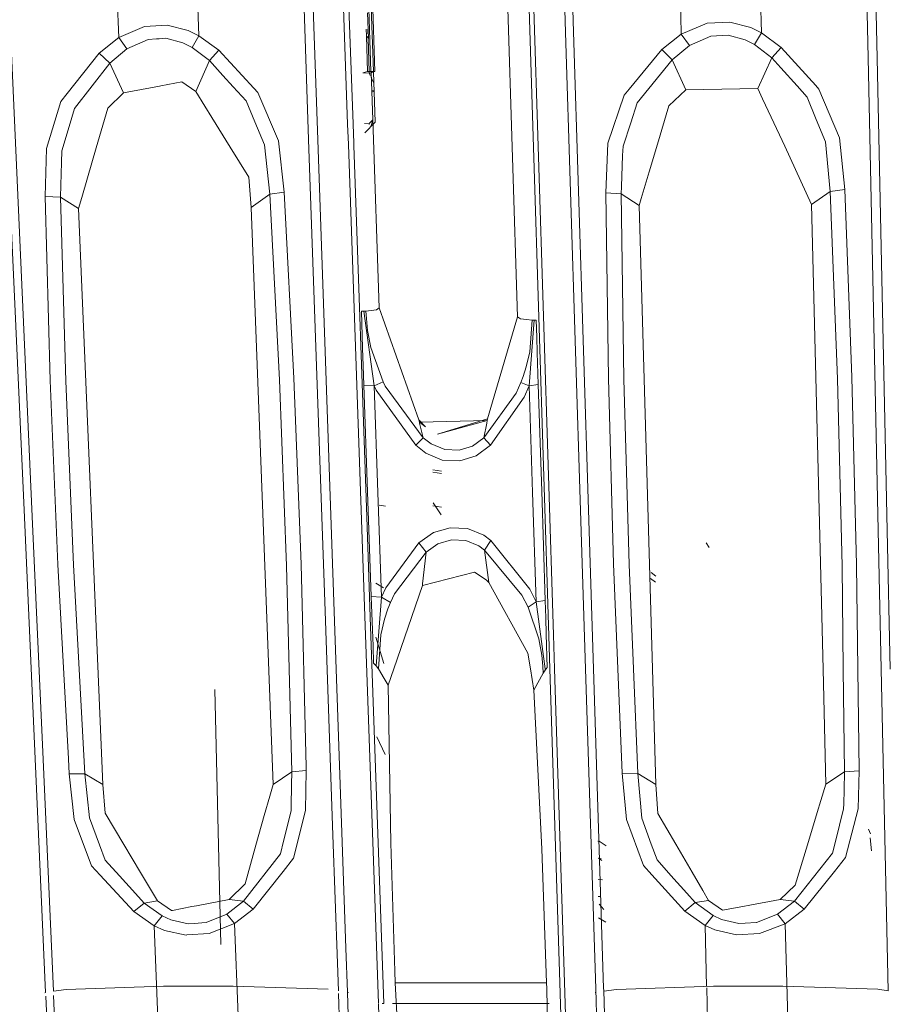
# Model space of a CAD drawing. Units: millimetres. Extents: x -1510 to 1532, y -310 to 3502.
# Drawn here: x -143 to -75, y 1315 to 1393 of the extents above; entities that cross this region are included whole.
import ezdxf

# ---------------------------------------------------------------- set-up
doc = ezdxf.new("R2010")
doc.units = ezdxf.units.MM
doc.layers.add('1', color=7, linetype='Continuous', true_color=0xffffff)
doc.styles.add('blockfont', font='simplex.shx')
doc.dimstyles.get("Standard").update_dxf_attribs({"dimtxt": 0.18, "dimasz": 0.18, "dimexe": 0.18, "dimexo": 0.0625, "dimgap": 0.09, "dimtad": 0, "dimtih": 1, "dimtoh": 1, "dimdec": 4, "dimzin": 0, "dimdsep": 46, "dimtxsty": 'Standard', "dimcen": 0.09, "dimadec": 0, "dimazin": 0, "dimtfac": 1, "dimtdec": 4, "dimtofl": 0, "dimtmove": 0, "dimatfit": 3, "dimfxl": 1, "dimtolj": 1, "dimtzin": 0, "dimarcsym": 0})

# ---------------------------------------------------------------- blocks, each defined once
blk = doc.blocks.new('_U3')
at = {"layer": '1', "color": 18, "lineweight": 35}
for p, q in [((-887, 1398.4125), (-887, 133.154027)), ((885, 1398.4125), (885, 133.154027)), ((-887, 136.329027), (-262.379167, 136.329027)), ((885, 136.329027), (260.379167, 136.329027))]:
    blk.add_line(p, q, dxfattribs=at)
at = {"layer": '1', "color": 18, "lineweight": 13}
for p, q in [((27.125, 183.204027), (2.125, 183.204027)), ((2.125, 183.204027), (2.125, 89.454027)), ((258.791667, 183.204027), (233.791667, 183.204027)), ((258.791667, 89.454027), (258.791667, 183.204027)), ((2.125, 89.454027), (27.125, 89.454027)), ((233.791667, 89.454027), (258.791667, 89.454027))]:
    blk.add_line(p, q, dxfattribs=at)
at = {"layer": '1', "color": 18, "lineweight": 70}
for points in [[(-887, 136.329027), (-837.000049, 149.726486), (-836.999951, 122.931567)], [(885, 136.329027), (835.000049, 122.931567), (834.999951, 149.726486)]]:
    blk.add_solid(points, dxfattribs=at)
at = {"layer": '1', "color": 18, "linetype": 'Continuous', "lineweight": 13, "char_height": 50, "attachment_point": 7, "line_spacing_factor": 0.903614, "style": 'blockfont'}
for s, insert in [('\\W1.3321;69.8', (-258.141667, 97.433193)), ('\\W1.1591;1772', (26.65, 97.433193))]:
    blk.add_mtext(s, dxfattribs=dict(at, insert=insert))

msp = doc.modelspace()

# ---------------------------------------------------------------- linework, layer by layer
at = {"layer": '1', "color": 18, "linetype": 'Continuous', "lineweight": 13}
for p, q in [((-100.537479, 1391.747713), (-101.725318, 1429.238677)), ((-99.913374, 1391.805887), (-101.097248, 1429.299474)), ((-76.76962, 1389.742374), (-77.573352, 1426.786542)), ((-76.059841, 1389.720082), (-76.86051, 1426.761985)), ((-122.015029, 1420.333028), (-120.719194, 1383.332372)), ((-120.004073, 1383.320093), (-121.296883, 1420.318484)), ((-104.222223, 1419.391036), (-103.033856, 1381.895065)), ((-102.666371, 1381.98781), (-103.851691, 1419.489861)), ((-105.797552, 1416.368127), (-104.310751, 1369.408846)), ((-118.363104, 1404.733959), (-117.656006, 1384.544322)), ((-117.922338, 1404.329309), (-117.231467, 1384.562249)), ((-116.322592, 1403.017402), (-115.821437, 1388.679388)), ((-115.633967, 1388.673793), (-116.126716, 1402.770162)), ((-115.954757, 1401.259422), (-115.513757, 1388.670206)), ((-135.928109, 1398.688912), (-135.635003, 1391.360164)), ((-129.630059, 1398.887396), (-129.334435, 1391.492248)), ((-91.637492, 1398.958802), (-91.441944, 1391.623378)), ((-85.33743, 1399.10686), (-85.140459, 1391.713142)), ((-116.089657, 1393.296599), (-116.018355, 1391.261339)), ((-89.407004, 1392.462611), (-87.635845, 1392.55774)), ((-87.635845, 1392.55774), (-85.988857, 1392.136931)), ((-133.603722, 1392.212987), (-135.635003, 1391.360164)), ((-133.603722, 1392.212987), (-131.832212, 1392.31956)), ((-131.832212, 1392.31956), (-130.182147, 1391.908765)), ((-130.182147, 1391.908765), (-129.334435, 1391.492248)), ((-116.183245, 1391.492459), (-116.200877, 1391.995802)), ((-116.072965, 1392.001151), (-116.060098, 1391.633819)), ((-99.350378, 1354.213476), (-100.537479, 1391.747713)), ((-98.730162, 1354.269028), (-99.913374, 1391.805887)), ((-89.407004, 1392.462611), (-91.441944, 1391.623378)), ((-85.988857, 1392.136931), (-85.140459, 1391.713142)), ((-143.054426, 1353.66559), (-144.742772, 1391.221523)), ((-142.440155, 1353.72901), (-144.124657, 1391.287684)), ((-135.635003, 1391.360164), (-137.168989, 1390.127182)), ((-135.635003, 1391.360164), (-134.99184, 1390.452147)), ((-133.315593, 1391.198874), (-134.99184, 1390.452147)), ((-132.663265, 1391.242146), (-133.315593, 1391.198874)), ((-132.663265, 1391.242146), (-132.463619, 1391.255498)), ((-132.463619, 1391.255498), (-131.940022, 1391.290307)), ((-130.600885, 1390.933275), (-131.940022, 1391.290307)), ((-129.334435, 1391.492248), (-129.883394, 1390.569329)), ((-129.334435, 1391.492248), (-127.787247, 1390.354753)), ((-116.084978, 1388.687253), (-116.182014, 1391.457306)), ((-116.018355, 1391.261339), (-116.131812, 1391.427398)), ((-116.0486, 1391.305607), (-115.956745, 1388.683426)), ((-91.441944, 1391.623378), (-92.984058, 1390.40041)), ((-91.441944, 1391.623378), (-90.807527, 1390.711069)), ((-89.127198, 1391.446233), (-90.807527, 1390.711069)), ((-89.127198, 1391.446233), (-87.751873, 1391.529083)), ((-87.751873, 1391.529083), (-86.416326, 1391.163945)), ((-85.698806, 1390.7938), (-86.416326, 1391.163945)), ((-85.140459, 1391.713142), (-85.698806, 1390.7938)), ((-85.140459, 1391.713142), (-83.602212, 1390.565276)), ((-134.99184, 1390.452147), (-136.347339, 1389.328718)), ((-130.600885, 1390.933275), (-129.883394, 1390.569329)), ((-129.883394, 1390.569329), (-128.506571, 1389.53197)), ((-127.787247, 1390.354753), (-128.506571, 1389.53197)), ((-127.787247, 1390.354753), (-125.022903, 1387.359738)), ((-92.984058, 1390.40041), (-95.547952, 1387.290955)), ((-92.984058, 1390.40041), (-92.171103, 1389.596343)), ((-90.807527, 1390.711069), (-92.171103, 1389.596343)), ((-85.698806, 1390.7938), (-84.33108, 1389.7475)), ((-83.602212, 1390.565276), (-84.33108, 1389.7475)), ((-83.602212, 1390.565276), (-80.886662, 1387.587309)), ((-137.168989, 1390.127182), (-139.693394, 1386.957884)), ((-137.168989, 1390.127182), (-136.347339, 1389.328718)), ((-128.506571, 1389.53197), (-129.593939, 1387.112856)), ((-128.506571, 1389.53197), (-127.452597, 1388.373256)), ((-92.171103, 1389.596343), (-94.901294, 1386.227012)), ((-92.171103, 1389.596343), (-91.095343, 1387.250543)), ((-84.33108, 1389.7475), (-85.423484, 1387.339592)), ((-84.33108, 1389.7475), (-83.625019, 1388.961554)), ((-75.965941, 1352.656245), (-76.76962, 1389.742374)), ((-76.059841, 1389.720082), (-75.259179, 1352.636337)), ((-136.347339, 1389.328718), (-139.124945, 1385.779858)), ((-136.347339, 1389.328718), (-135.266423, 1386.990786)), ((-116.460522, 1388.579299), (-116.084978, 1388.687253)), ((-115.513757, 1388.670206), (-116.084978, 1388.687253)), ((-115.91351, 1388.555408), (-115.513757, 1388.670206)), ((-115.820037, 1388.639335), (-115.688473, 1384.875298)), ((-115.495354, 1384.708405), (-115.63342, 1388.658145)), ((-83.625019, 1388.961554), (-82.348049, 1387.540221)), ((-130.678624, 1387.858152), (-132.320806, 1387.547731)), ((-130.678624, 1387.858152), (-129.593939, 1387.112856)), ((-127.452597, 1388.373256), (-126.644105, 1387.484431)), ((-115.91351, 1388.555408), (-116.460254, 1388.571609)), ((-115.954724, 1388.625759), (-115.951404, 1388.53097)), ((-115.951404, 1388.53097), (-115.91351, 1388.555408)), ((-115.877492, 1388.368405), (-115.951404, 1388.53097)), ((-115.60212, 1387.762737), (-115.804994, 1388.208947)), ((-132.445604, 1387.524128), (-135.266423, 1386.990786)), ((-132.320806, 1387.547731), (-132.445604, 1387.524128)), ((-129.593939, 1387.112856), (-128.875315, 1385.9514)), ((-125.638232, 1386.378646), (-126.644105, 1387.484431)), ((-124.71199, 1387.022853), (-125.022903, 1387.359738)), ((-115.582666, 1387.20619), (-115.769672, 1387.198405)), ((-115.579876, 1387.12638), (-115.750104, 1387.059212)), ((-95.547952, 1387.290955), (-95.944844, 1386.809587)), ((-92.421852, 1385.984063), (-91.095343, 1387.250543)), ((-91.095343, 1387.250543), (-85.423484, 1387.339592)), ((-85.053451, 1386.541367), (-85.423484, 1387.339592)), ((-81.560582, 1386.663675), (-82.348049, 1387.540221)), ((-80.886662, 1387.587309), (-80.628805, 1387.304544)), ((-79.009324, 1383.460402), (-80.628805, 1387.304544)), ((-141.32604, 1382.644773), (-140.190914, 1386.333227)), ((-140.190914, 1386.333227), (-139.693394, 1386.957884)), ((-135.266423, 1386.990786), (-136.501387, 1385.802031)), ((-124.945879, 1384.728074), (-125.638232, 1386.378646)), ((-123.084664, 1383.224249), (-124.71199, 1387.022853)), ((-115.750104, 1387.059212), (-115.764759, 1387.057841)), ((-95.944844, 1386.809587), (-97.220376, 1383.040428)), ((-85.053451, 1386.541367), (-84.384434, 1385.098338)), ((-81.560582, 1386.663675), (-80.841109, 1384.918213)), ((-139.545932, 1384.367704), (-139.124945, 1385.779858)), ((-136.501387, 1385.802031), (-137.4055, 1382.697105)), ((-128.875315, 1385.9514), (-128.329813, 1385.069728)), ((-95.41937, 1384.65023), (-94.901294, 1386.227012)), ((-92.421852, 1385.984063), (-93.323283, 1382.967114)), ((-126.882538, 1382.730603), (-128.329813, 1385.069728)), ((-115.688473, 1384.875298), (-115.929946, 1384.617209)), ((-115.821612, 1384.358907), (-115.715265, 1384.771466)), ((-115.688473, 1384.875298), (-115.715265, 1384.771466)), ((-115.17328, 1370.125055), (-115.688473, 1384.875298)), ((-84.384434, 1385.098338), (-83.321102, 1382.804751)), ((-80.118507, 1383.165359), (-80.841109, 1384.918213)), ((-140.119687, 1382.44307), (-139.545932, 1384.367704)), ((-124.186665, 1382.918119), (-124.945879, 1384.728074)), ((-117.655766, 1384.537461), (-117.600083, 1382.947564)), ((-117.230418, 1384.53224), (-117.17821, 1383.038481)), ((-116.322154, 1384.600647), (-115.929946, 1384.617209)), ((-116.296071, 1383.850652), (-115.495354, 1384.708405)), ((-115.929946, 1384.617209), (-115.955874, 1384.516597)), ((-96.022211, 1382.815361), (-95.41937, 1384.65023)), ((-122.635826, 1379.208803), (-123.084664, 1383.224249)), ((-120.719194, 1383.332372), (-119.423747, 1346.291661)), ((-118.711621, 1346.281648), (-120.004073, 1383.320093)), ((-78.606524, 1379.405618), (-79.009324, 1383.460402)), ((-141.422868, 1378.870487), (-141.32604, 1382.644773)), ((-137.4055, 1382.697105), (-138.095766, 1380.326509)), ((-125.422955, 1380.371451), (-126.882538, 1382.730603)), ((-124.186665, 1382.918119), (-123.765767, 1379.056692)), ((-117.600083, 1382.947564), (-116.304904, 1345.910311)), ((-117.178207, 1383.038391), (-117.17242, 1382.87282)), ((-117.17242, 1382.87282), (-116.154869, 1353.714483)), ((-97.381979, 1379.155755), (-97.220376, 1383.040428)), ((-96.051067, 1382.072687), (-96.022211, 1382.815361)), ((-93.323283, 1382.967114), (-93.970262, 1380.801797)), ((-81.205897, 1378.242135), (-83.321102, 1382.804751)), ((-79.742491, 1379.268408), (-80.118507, 1383.165359)), ((-140.140578, 1381.536841), (-140.119687, 1382.44307)), ((-103.033856, 1381.895065), (-101.845928, 1344.358206)), ((-101.481542, 1344.444752), (-102.666371, 1381.98781)), ((-96.144781, 1379.660845), (-96.051067, 1382.072687)), ((-140.181527, 1379.760504), (-140.140578, 1381.536841)), ((-138.095766, 1380.326509), (-138.547122, 1378.776431)), ((-125.422955, 1380.371451), (-125.232458, 1378.008246)), ((-93.970262, 1380.801797), (-94.599895, 1378.694534)), ((-140.181527, 1379.760504), (-140.203387, 1378.812313)), ((-96.167289, 1379.081607), (-96.144781, 1379.660845)), ((-78.606524, 1379.405618), (-79.742491, 1379.268408)), ((-78.043424, 1364.678741), (-78.606524, 1379.405618)), ((-141.422868, 1378.870487), (-140.203387, 1378.812313)), ((-141.422868, 1378.870487), (-141.016394, 1364.416957)), ((-140.203387, 1378.812313), (-138.79694, 1377.918482)), ((-140.203387, 1378.812313), (-139.793292, 1364.37428)), ((-138.547122, 1378.776431), (-138.79694, 1377.918482)), ((-123.765767, 1379.056692), (-125.232458, 1378.008246)), ((-122.635826, 1379.208803), (-123.765767, 1379.056692)), ((-123.765767, 1379.056692), (-123.016149, 1364.46178)), ((-122.635826, 1379.208803), (-121.881559, 1364.59887)), ((-97.381979, 1379.155755), (-96.167289, 1379.081607)), ((-97.165011, 1364.581585), (-97.381979, 1379.155755)), ((-96.167289, 1379.081607), (-94.757408, 1378.167272)), ((-95.946446, 1364.522934), (-96.167289, 1379.081607)), ((-94.757408, 1378.167272), (-94.599895, 1378.694534)), ((-79.742491, 1379.268408), (-81.205897, 1378.242135)), ((-79.183877, 1364.556551), (-79.742491, 1379.268408)), ((-138.79694, 1377.918482), (-136.90041, 1332.685351)), ((-125.232458, 1378.008246), (-123.515278, 1332.701206)), ((-93.715702, 1341.760199), (-94.757408, 1378.167272)), ((-80.308659, 1341.750493), (-81.205897, 1378.242135)), ((-115.401492, 1369.952321), (-115.17328, 1370.125055)), ((-112.062007, 1361.325741), (-115.17328, 1370.125055)), ((-116.580099, 1369.866014), (-116.478801, 1366.963029)), ((-116.396323, 1369.856358), (-116.580099, 1369.866014)), ((-116.214842, 1369.849324), (-116.396323, 1369.856358)), ((-115.583315, 1364.005208), (-116.396323, 1369.856358)), ((-115.810916, 1369.900465), (-116.214842, 1369.849324)), ((-116.183773, 1369.27247), (-116.214842, 1369.849324)), ((-115.401492, 1369.952321), (-115.810916, 1369.900465)), ((-104.310751, 1369.408846), (-106.670499, 1361.395121)), ((-104.065664, 1369.260907), (-104.310751, 1369.408846)), ((-116.084069, 1368.353009), (-116.183773, 1369.27247)), ((-104.065664, 1369.260907), (-103.597611, 1369.197607)), ((-103.597611, 1369.197607), (-103.171848, 1369.140148)), ((-103.389591, 1363.996506), (-103.00418, 1369.139075)), ((-103.171848, 1369.140148), (-103.349634, 1366.659403)), ((-103.00418, 1369.139075), (-103.171848, 1369.140148)), ((-103.00418, 1369.139075), (-102.835439, 1369.139433)), ((-102.793977, 1367.829084), (-102.835439, 1369.139433)), ((-116.084069, 1368.353009), (-115.822658, 1367.001057)), ((-102.755696, 1366.619587), (-102.793977, 1367.829084)), ((-114.862442, 1364.304423), (-115.822658, 1367.001057)), ((-116.478801, 1366.963029), (-116.430193, 1365.569592)), ((-103.621729, 1365.488648), (-103.349634, 1366.659403)), ((-102.675959, 1364.099383), (-102.755696, 1366.619587)), ((-116.377518, 1364.059806), (-116.430193, 1365.569592)), ((-103.621729, 1365.488648), (-103.869818, 1364.720345)), ((-103.869818, 1364.720345), (-104.049459, 1364.251733)), ((-77.670909, 1349.94626), (-78.043424, 1364.678741)), ((-140.424669, 1349.972248), (-141.016394, 1364.416957)), ((-139.200225, 1349.944711), (-139.793292, 1364.37428)), ((-122.453317, 1349.858761), (-123.016149, 1364.46178)), ((-121.881559, 1364.59887), (-121.316493, 1349.98095)), ((-116.085291, 1355.682254), (-116.377518, 1364.059806)), ((-115.583315, 1364.005208), (-116.377518, 1364.059806)), ((-115.583315, 1364.005208), (-114.862442, 1364.304423)), ((-115.583315, 1364.005208), (-115.291536, 1355.628967)), ((-115.414396, 1363.656163), (-115.583315, 1364.005208)), ((-114.862442, 1364.304423), (-114.702046, 1363.976479)), ((-111.714751, 1359.917402), (-114.702046, 1363.976479)), ((-104.049459, 1364.251733), (-104.423493, 1363.421082)), ((-103.389591, 1363.996506), (-104.049459, 1364.251733)), ((-103.389591, 1363.996506), (-103.785619, 1363.104582)), ((-102.675959, 1364.099383), (-103.389591, 1363.996506)), ((-103.124164, 1355.624795), (-103.389591, 1363.996506)), ((-102.411076, 1355.72648), (-102.675959, 1364.099383)), ((-97.165011, 1364.581585), (-96.761219, 1350.013614)), ((-95.54109, 1349.970222), (-95.946446, 1364.522934)), ((-78.813426, 1349.839211), (-79.183877, 1364.556551)), ((-112.29825, 1359.335899), (-115.414396, 1363.656163)), ((-106.944039, 1359.915137), (-104.423493, 1363.421082)), ((-106.427319, 1359.342933), (-103.785619, 1363.104582)), ((-111.533813, 1360.767007), (-112.062007, 1361.325741)), ((-112.021536, 1361.131549), (-112.062007, 1361.325741)), ((-106.687754, 1361.27162), (-112.021536, 1361.131549)), ((-112.021536, 1361.131549), (-112.004243, 1361.063123)), ((-112.021536, 1361.131549), (-111.533813, 1360.767007)), ((-111.714751, 1359.917402), (-112.004243, 1361.063123)), ((-106.670499, 1361.395121), (-110.600069, 1360.199332)), ((-106.687754, 1361.27162), (-110.600069, 1360.199332)), ((-106.727071, 1361.06348), (-106.944039, 1359.915137)), ((-106.687754, 1361.27162), (-106.727071, 1361.06348)), ((-106.670499, 1361.395121), (-106.687754, 1361.27162)), ((-112.29825, 1359.335899), (-111.714751, 1359.917402)), ((-111.525133, 1358.712077), (-112.29825, 1359.335899)), ((-111.096054, 1359.428406), (-111.714751, 1359.917402)), ((-110.033557, 1359.002471), (-111.096054, 1359.428406)), ((-107.843176, 1359.263659), (-108.905122, 1358.950853)), ((-106.944039, 1359.915137), (-107.843176, 1359.263659)), ((-106.427319, 1359.342933), (-107.547686, 1358.506441)), ((-106.944039, 1359.915137), (-106.427319, 1359.342933)), ((-110.217944, 1358.167648), (-111.525133, 1358.712077)), ((-108.905122, 1358.950853), (-110.033557, 1359.002471)), ((-108.847156, 1358.102918), (-107.547686, 1358.506441)), ((-108.847156, 1358.102918), (-110.217944, 1358.167648)), ((-110.295177, 1357.292891), (-110.975511, 1357.404709)), ((-110.295177, 1357.292891), (-110.975511, 1357.404709)), ((-110.295177, 1357.11658), (-110.975511, 1357.228398)), ((-110.295177, 1357.11658), (-110.975511, 1357.228398)), ((-115.798593, 1347.460151), (-116.085291, 1355.682254)), ((-115.005255, 1347.408056), (-115.291536, 1355.628967)), ((-102.852225, 1347.044706), (-103.124164, 1355.624795)), ((-102.139696, 1347.145081), (-102.411076, 1355.72648)), ((-114.680767, 1354.558587), (-115.176797, 1354.62904)), ((-110.310718, 1353.852987), (-110.925823, 1354.799509)), ((-110.295177, 1354.47073), (-110.975511, 1354.582548)), ((-110.295177, 1354.47073), (-110.975511, 1354.582548)), ((-98.957468, 1341.763994), (-99.350378, 1354.213476)), ((-98.33679, 1341.763544), (-98.730162, 1354.269028)), ((-143.054426, 1353.66559), (-141.380495, 1316.360277)), ((-141.585708, 1334.642768), (-142.440155, 1353.72901)), ((-116.154803, 1353.712571), (-115.880132, 1345.841765)), ((-112.057149, 1351.670623), (-110.914402, 1352.476239)), ((-110.914402, 1352.476239), (-109.594919, 1352.856874)), ((-109.594919, 1352.856874), (-108.235523, 1352.786064)), ((-106.96692, 1352.261424), (-108.235523, 1352.786064)), ((-75.729704, 1341.747179), (-75.965941, 1352.656245)), ((-75.259179, 1352.636337), (-75.024221, 1341.746668)), ((-112.057149, 1351.670623), (-114.66819, 1348.127961)), ((-111.486271, 1350.93677), (-112.057149, 1351.670623)), ((-110.568359, 1351.590276), (-111.486271, 1350.93677)), ((-109.489016, 1351.900816), (-110.568359, 1351.590276)), ((-108.370334, 1351.852059), (-109.489016, 1351.900816)), ((-107.340276, 1351.438046), (-108.370334, 1351.852059)), ((-106.96692, 1352.261424), (-106.413245, 1351.837873)), ((-106.89681, 1351.098657), (-106.413245, 1351.837873)), ((-106.413245, 1351.837873), (-103.355303, 1348.033428)), ((-89.262687, 1351.298928), (-89.485101, 1351.665854)), ((-111.486271, 1350.93677), (-113.97028, 1347.650528)), ((-111.486271, 1350.93677), (-111.762986, 1348.450541)), ((-106.89681, 1351.098657), (-107.340276, 1351.438046)), ((-106.89681, 1351.098657), (-103.963003, 1347.544551)), ((-106.565863, 1348.560572), (-106.89681, 1351.098657)), ((-140.424669, 1349.972248), (-139.589846, 1334.711552)), ((-120.918706, 1334.08463), (-121.316493, 1349.98095)), ((-96.41986, 1341.762156), (-96.761219, 1350.013614)), ((-139.200225, 1349.944711), (-138.302281, 1333.522439)), ((-122.047901, 1333.692551), (-122.453317, 1349.858761)), ((-109.719835, 1348.847508), (-107.67886, 1349.36583)), ((-107.67886, 1349.36583), (-106.776923, 1348.774195)), ((-95.201695, 1341.761275), (-95.54109, 1349.970222)), ((-93.437761, 1349.048376), (-93.816862, 1349.341631)), ((-78.718106, 1341.749342), (-78.813426, 1349.839211)), ((-77.57475, 1341.748514), (-77.670909, 1349.94626)), ((-114.828616, 1348.142028), (-115.451187, 1348.496795)), ((-111.773886, 1348.325849), (-109.719835, 1348.847508)), ((-111.773886, 1348.325849), (-111.762986, 1348.450541)), ((-106.776923, 1348.774195), (-106.565863, 1348.560572)), ((-106.565863, 1348.560572), (-103.507042, 1343.011379)), ((-93.472905, 1348.571539), (-93.852006, 1348.864794)), ((-114.66819, 1348.127961), (-115.005255, 1347.408056)), ((-114.016517, 1341.774895), (-111.773886, 1348.325849)), ((-103.355303, 1348.033428), (-102.852225, 1347.044706)), ((-115.707278, 1344.840407), (-115.798593, 1347.460151)), ((-115.005255, 1347.408056), (-115.798593, 1347.460151)), ((-115.005255, 1347.408056), (-115.425065, 1342.000127)), ((-114.286669, 1346.980929), (-115.005255, 1347.408056)), ((-114.486426, 1346.489429), (-114.286669, 1346.980929)), ((-114.286669, 1346.980929), (-113.97028, 1347.650528)), ((-103.486575, 1346.617699), (-103.963003, 1347.544551)), ((-103.486575, 1346.617699), (-102.852225, 1347.044706)), ((-102.852225, 1347.044706), (-102.139696, 1347.145081)), ((-102.852225, 1347.044706), (-102.14877, 1341.766304)), ((-102.096289, 1345.772266), (-102.139696, 1347.145081)), ((-119.423747, 1346.291661), (-118.995085, 1334.023237)), ((-118.711621, 1346.281648), (-118.053609, 1327.406784)), ((-114.760041, 1345.678806), (-114.486426, 1346.489429)), ((-103.486575, 1346.617699), (-102.631599, 1344.117522)), ((-116.304904, 1345.910311), (-115.530942, 1323.74266)), ((-115.880132, 1345.841765), (-114.926606, 1318.473458)), ((-114.760041, 1345.678806), (-115.056187, 1344.430685)), ((-102.05622, 1344.504952), (-102.096289, 1345.772266)), ((-115.707278, 1344.840407), (-115.663439, 1343.582869)), ((-114.815116, 1342.18514), (-115.451187, 1344.263434)), ((-115.056187, 1344.430685), (-115.235865, 1341.765761)), ((-102.40379, 1342.845559), (-102.631599, 1344.117522)), ((-101.972744, 1341.864705), (-102.05622, 1344.504952)), ((-101.845928, 1344.358206), (-101.764004, 1341.766025)), ((-101.397111, 1341.76576), (-101.481542, 1344.444752)), ((-115.663439, 1343.582869), (-115.615964, 1342.220426)), ((-103.507042, 1343.011379), (-103.301637, 1341.767138)), ((-102.32003, 1341.984272), (-102.40379, 1342.845559)), ((-115.425065, 1342.000127), (-115.615964, 1342.220426)), ((-115.235865, 1341.765761), (-115.425065, 1342.000127)), ((-114.789933, 1341.026545), (-115.235865, 1341.765761)), ((-114.459939, 1340.479612), (-114.016517, 1341.774895)), ((-103.301637, 1341.767138), (-103.024006, 1340.085387)), ((-102.32003, 1341.984272), (-102.294996, 1341.442466)), ((-102.294996, 1341.442466), (-102.134638, 1341.660261)), ((-102.14877, 1341.766304), (-102.134638, 1341.660261)), ((-102.134638, 1341.660261), (-101.972744, 1341.864705)), ((-101.764004, 1341.766025), (-100.985751, 1317.140818)), ((-100.568985, 1315.489434), (-101.397111, 1341.76576)), ((-98.164558, 1316.640377), (-98.957468, 1341.763993)), ((-97.548179, 1316.693187), (-98.33679, 1341.763544)), ((-96.081585, 1333.585262), (-96.41986, 1341.762156)), ((-94.862573, 1333.558917), (-95.201695, 1341.761275)), ((-93.456499, 1332.701206), (-93.715702, 1341.760199)), ((-80.086417, 1332.711697), (-80.308659, 1341.750493)), ((-78.623042, 1333.681107), (-78.718106, 1341.749342)), ((-77.48118, 1333.771586), (-77.57475, 1341.748514)), ((-75.182773, 1316.490758), (-75.729704, 1341.747179)), ((-114.459939, 1340.479612), (-114.789933, 1341.026545)), ((-102.712244, 1340.665698), (-102.294996, 1341.442466)), ((-127.63004, 1320.130467), (-128.084198, 1340.156555)), ((-114.256904, 1328.093886), (-114.459939, 1340.479612)), ((-103.024006, 1340.085387), (-102.712244, 1340.665698)), ((-103.024006, 1340.085387), (-102.392934, 1327.632427)), ((-114.706472, 1335.056067), (-115.356833, 1336.439371)), ((-141.585708, 1334.642768), (-140.771392, 1316.452961)), ((-139.589846, 1334.711552), (-139.525354, 1333.532691)), ((-120.911539, 1333.798051), (-122.047901, 1333.692551)), ((-120.95499, 1330.645442), (-120.911539, 1333.798051)), ((-120.918706, 1334.08463), (-120.911539, 1333.798051)), ((-118.995085, 1334.023237), (-118.809664, 1328.716294)), ((-77.48118, 1333.771586), (-78.623042, 1333.681107)), ((-77.552065, 1330.783844), (-77.48118, 1333.771586)), ((-139.525354, 1333.532691), (-139.153436, 1329.949617)), ((-138.302281, 1333.522439), (-139.525354, 1333.532691)), ((-138.302281, 1333.522439), (-137.946814, 1330.063343)), ((-138.302281, 1333.522439), (-136.90041, 1332.685351)), ((-122.047901, 1333.692551), (-123.515278, 1332.701206)), ((-122.061342, 1332.667947), (-122.047901, 1333.692551)), ((-96.081585, 1333.585262), (-94.862573, 1333.558917)), ((-95.748134, 1329.94473), (-96.081585, 1333.585262)), ((-94.862573, 1333.558917), (-93.456499, 1332.701206)), ((-94.544649, 1330.046535), (-94.862573, 1333.558917)), ((-78.623042, 1333.681107), (-80.086417, 1332.711697)), ((-78.655727, 1332.270861), (-78.623042, 1333.681107)), ((-136.90041, 1332.685351), (-136.716947, 1330.433965)), ((-123.515278, 1332.701206), (-123.779163, 1331.765413)), ((-122.061342, 1332.667947), (-122.083843, 1330.95336)), ((-93.299918, 1330.417395), (-93.456499, 1332.701206)), ((-80.472901, 1331.441283), (-80.086417, 1332.711697)), ((-78.655727, 1332.270861), (-78.681156, 1331.173897)), ((-123.779163, 1331.765413), (-124.205291, 1330.254316)), ((-80.764279, 1330.483317), (-80.472901, 1331.441283)), ((-122.088045, 1330.634594), (-122.083843, 1330.95336)), ((-121.907055, 1326.899767), (-120.95499, 1330.645442)), ((-78.690335, 1330.777764), (-79.33417, 1328.207612)), ((-78.690335, 1330.777764), (-78.681156, 1331.173897)), ((-77.552065, 1330.783844), (-78.530744, 1326.950073)), ((-139.153436, 1329.949617), (-137.76651, 1326.309204)), ((-137.152299, 1327.946901), (-137.946814, 1330.063343)), ((-136.716947, 1330.433965), (-135.240883, 1327.969313)), ((-124.85835, 1327.938557), (-124.205291, 1330.254316)), ((-122.088045, 1330.634594), (-122.684896, 1328.24111)), ((-94.412021, 1326.339841), (-95.748134, 1329.94473)), ((-93.798555, 1328.00293), (-94.544649, 1330.046535)), ((-93.299918, 1330.417395), (-91.880761, 1327.993035)), ((-81.532784, 1327.957034), (-80.764279, 1330.483317)), ((-76.591663, 1328.822017), (-76.747298, 1329.172134)), ((-118.809663, 1328.716261), (-118.458709, 1318.671571)), ((-76.499999, 1327.469707), (-76.605096, 1328.489423)), ((-136.706293, 1326.758862), (-137.152299, 1327.946901)), ((-135.240883, 1327.969313), (-133.924976, 1325.772166)), ((-124.85835, 1327.938557), (-125.715286, 1324.899912)), ((-122.936353, 1327.232838), (-122.684896, 1328.24111)), ((-114.256904, 1328.093886), (-113.942891, 1318.0269)), ((-102.024138, 1317.127585), (-102.392934, 1327.632427)), ((-97.847804, 1328.223348), (-97.993582, 1328.235745)), ((-97.341567, 1327.884674), (-97.903289, 1328.244686)), ((-93.351521, 1326.778412), (-93.798555, 1328.00293)), ((-91.880761, 1327.993035), (-90.595312, 1325.797081)), ((-81.532784, 1327.957034), (-82.494907, 1324.794292)), ((-79.564549, 1327.287912), (-79.33417, 1328.207612)), ((-125.841245, 1323.533177), (-122.936353, 1327.232838)), ((-121.907055, 1326.899767), (-122.727454, 1325.864434)), ((-118.053608, 1327.406737), (-117.789493, 1319.830697)), ((-97.693719, 1326.727509), (-97.949326, 1326.913953)), ((-97.731993, 1326.887727), (-97.949326, 1326.913953)), ((-93.351521, 1326.778412), (-92.254274, 1325.548649)), ((-82.55481, 1323.52221), (-79.564549, 1327.287912)), ((-79.404302, 1325.859904), (-78.530744, 1326.950073)), ((-137.76651, 1326.309204), (-137.085542, 1325.567245)), ((-136.706293, 1326.758862), (-135.56844, 1325.505733)), ((-94.412021, 1326.339841), (-93.748622, 1325.60432)), ((-137.085542, 1325.567245), (-134.458765, 1322.70503)), ((-134.317786, 1324.128389), (-135.56844, 1325.505733)), ((-133.924976, 1325.772166), (-133.070141, 1324.344754)), ((-122.727454, 1325.864434), (-125.070989, 1322.906852)), ((-91.172129, 1322.747588), (-93.748622, 1325.60432)), ((-91.020301, 1324.165821), (-92.254274, 1325.548649)), ((-90.595312, 1325.797081), (-89.760572, 1324.371219)), ((-81.78442, 1322.889566), (-79.404302, 1325.859904)), ((-126.969934, 1323.664665), (-125.715286, 1324.899912)), ((-97.624101, 1325.196862), (-97.973123, 1325.2244)), ((-83.672695, 1323.661327), (-82.494907, 1324.794292)), ((-134.317786, 1324.128389), (-133.636355, 1323.377848)), ((-133.070141, 1324.344754), (-132.600248, 1323.560119)), ((-115.530941, 1323.742648), (-115.242607, 1315.484235)), ((-97.829722, 1323.886395), (-97.979985, 1323.902488)), ((-90.348758, 1323.413134), (-91.020301, 1324.165821)), ((-89.301974, 1323.587775), (-89.760572, 1324.371219)), ((-134.458765, 1322.70503), (-133.636355, 1323.377848)), ((-133.636355, 1323.377848), (-132.600248, 1323.560119)), ((-133.636355, 1323.377848), (-132.216379, 1322.370529)), ((-132.600248, 1323.560119), (-131.499141, 1322.788)), ((-131.407149, 1322.805809), (-129.888222, 1323.099852)), ((-129.518539, 1323.171377), (-129.888222, 1323.099852)), ((-126.969934, 1323.664665), (-129.518539, 1323.171377)), ((-127.148405, 1322.512507), (-125.841245, 1323.533177)), ((-125.841245, 1323.533177), (-126.969934, 1323.664665)), ((-125.070989, 1322.906852), (-125.841245, 1323.533177)), ((-97.516827, 1322.882414), (-97.89069, 1323.287845)), ((-91.172129, 1322.747588), (-90.348758, 1323.413134)), ((-90.348758, 1323.413134), (-89.301974, 1323.587775)), ((-88.9441, 1322.400928), (-90.348758, 1323.413134)), ((-88.208437, 1322.809935), (-89.301974, 1323.587775)), ((-88.208437, 1322.809935), (-86.604886, 1323.110938)), ((-86.060822, 1323.212981), (-86.604886, 1323.110938)), ((-83.672695, 1323.661327), (-86.060822, 1323.212981)), ((-83.875187, 1322.505474), (-82.55481, 1323.52221)), ((-82.55481, 1323.52221), (-83.672695, 1323.661327)), ((-81.78442, 1322.889566), (-82.55481, 1323.52221)), ((-132.848814, 1321.586132), (-134.458765, 1322.70503)), ((-132.848814, 1321.586132), (-132.216379, 1322.370529)), ((-132.216379, 1322.370529), (-131.541058, 1322.062373)), ((-131.499141, 1322.788), (-131.407159, 1322.805807)), ((-128.769875, 1321.851373), (-127.148405, 1322.512507)), ((-126.551688, 1321.770787), (-127.148405, 1322.512507)), ((-126.551688, 1321.770787), (-125.070989, 1322.906852)), ((-97.384557, 1321.886778), (-97.938754, 1322.212934)), ((-89.578733, 1321.62261), (-91.172129, 1322.747588)), ((-89.578733, 1321.62261), (-88.9441, 1322.400928)), ((-88.291235, 1322.095513), (-88.9441, 1322.400928)), ((-85.526891, 1321.850777), (-83.875187, 1322.505474)), ((-83.279781, 1321.758389), (-83.875187, 1322.505474)), ((-83.279781, 1321.758389), (-81.78442, 1322.889566)), ((-132.042572, 1321.226716), (-132.848814, 1321.586132)), ((-132.560313, 1314.350009), (-132.848814, 1321.586132)), ((-130.180091, 1321.754217), (-131.541058, 1322.062373)), ((-129.697978, 1321.787477), (-130.180091, 1321.754217)), ((-129.110962, 1321.827888), (-129.697978, 1321.787477)), ((-129.110962, 1321.827888), (-128.769875, 1321.851373)), ((-128.522441, 1320.990801), (-126.551688, 1321.770787)), ((-126.263931, 1314.549804), (-126.551688, 1321.770787)), ((-89.451366, 1316.83026), (-89.578733, 1321.62261)), ((-88.799313, 1321.266174), (-89.578733, 1321.62261)), ((-86.93555, 1321.771383), (-88.291235, 1322.095513)), ((-86.433917, 1321.799636), (-86.93555, 1321.771383)), ((-85.574076, 1321.848035), (-86.433917, 1321.799636)), ((-85.574076, 1321.848035), (-85.526891, 1321.850777)), ((-85.287608, 1320.986867), (-83.279781, 1321.758389)), ((-83.081134, 1314.278245), (-83.279781, 1321.758389)), ((-132.042572, 1321.226716), (-130.349904, 1320.867896)), ((-130.349904, 1320.867896), (-130.290632, 1320.871882)), ((-130.290608, 1320.871884), (-128.522441, 1320.990801)), ((-87.114401, 1320.88697), (-88.799313, 1321.266174)), ((-85.287608, 1320.986867), (-87.114401, 1320.88697)), ((-117.789492, 1319.830644), (-117.669261, 1316.381856)), ((-118.458708, 1318.67154), (-118.382508, 1316.490623)), ((-114.926606, 1318.473458), (-114.822466, 1315.484384)), ((-113.914691, 1317.123055), (-113.942891, 1318.0269)), ((-132.119909, 1316.843152), (-139.767557, 1316.598654)), ((-131.256372, 1316.862226), (-132.119909, 1316.843152)), ((-131.256372, 1316.862226), (-130.084187, 1316.860437)), ((-127.89394, 1316.8571), (-130.084187, 1316.860437)), ((-127.224758, 1316.856146), (-127.89394, 1316.8571)), ((-126.650885, 1316.843271), (-127.224758, 1316.856146)), ((-119.186372, 1316.607594), (-126.650885, 1316.843271)), ((-113.914691, 1317.123055), (-105.640563, 1317.126208)), ((-113.914691, 1317.123055), (-113.229297, 1302.842259)), ((-105.640562, 1317.126208), (-102.024138, 1317.127585)), ((-102.016233, 1316.677094), (-102.024138, 1317.127585)), ((-100.985751, 1317.140818), (-100.658394, 1306.782961)), ((-88.922508, 1316.847086), (-96.543811, 1316.604614)), ((-83.455816, 1316.846251), (-88.922508, 1316.847086)), ((-75.994119, 1316.609025), (-83.455816, 1316.846251)), ((-141.380495, 1316.360277), (-141.447991, 1316.3414)), ((-141.367495, 1316.070557), (-140.64154, 1299.868822)), ((-139.767557, 1316.598654), (-140.771392, 1316.452961)), ((-140.756994, 1316.131353), (-140.231118, 1304.368973)), ((-118.374744, 1316.268408), (-118.128255, 1309.213638)), ((-117.588997, 1316.359758), (-117.669261, 1316.381856)), ((-117.66817, 1316.350554), (-117.419094, 1309.20589)), ((-101.769567, 1302.611232), (-102.016233, 1316.677094)), ((-98.162841, 1316.363757), (-98.219439, 1316.347957)), ((-96.980207, 1279.031053), (-98.164558, 1316.640377)), ((-97.542465, 1316.511154), (-97.548179, 1316.693187)), ((-96.367635, 1279.08124), (-97.542465, 1316.511154)), ((-96.543811, 1316.604614), (-97.541694, 1316.459777)), ((-89.381553, 1314.203262), (-89.44843, 1316.71977)), ((-75.182773, 1316.490758), (-75.994119, 1316.609025)), ((-115.241493, 1315.452336), (-115.010485, 1308.835864)), ((-114.822466, 1315.484384), (-114.952622, 1315.484338)), ((-101.829061, 1315.488988), (-114.126995, 1315.48463)), ((-100.297131, 1306.863546), (-100.568369, 1315.469913))]:
    msp.add_line(p, q, dxfattribs=at)

# ---------------------------------------------------------------- dimensions: what is measured, and where the dimension line sits
dim = msp.add_linear_dim(base=(885, 136.329027), p1=(-887, 1400), p2=(885, 1400), dimstyle='Standard', override={"dimtxt": 50, "dimasz": 50, "dimexe": 3.175, "dimexo": 1.5875, "dimgap": 1.5875, "dimtih": 1, "dimtoh": 1, "dimdec": 1, "dimlfac": 0.03937, "dimdsep": 46, "dimlunit": 2, "dimtxsty": 'blockfont', "dimsah": 1, "dimse1": 0, "dimse2": 0, "dimsd1": 0, "dimsd2": 0, "dimclrd": 18, "dimclre": 18, "dimclrt": 18, "dimtol": 0, "dimtm": -0.1, "dimtfac": 1, "dimtdec": 2, "dimtofl": 1, "dimtmove": 0, "dimlwd": 35, "dimlwe": 35}, dxfattribs=at)
dim.commit()
dim.dimension.update_dxf_attribs({"geometry": '_U3', "text_midpoint": (-11.9375, 136.329027), "dimtype": 160})

doc.saveas('drawing.dxf')
